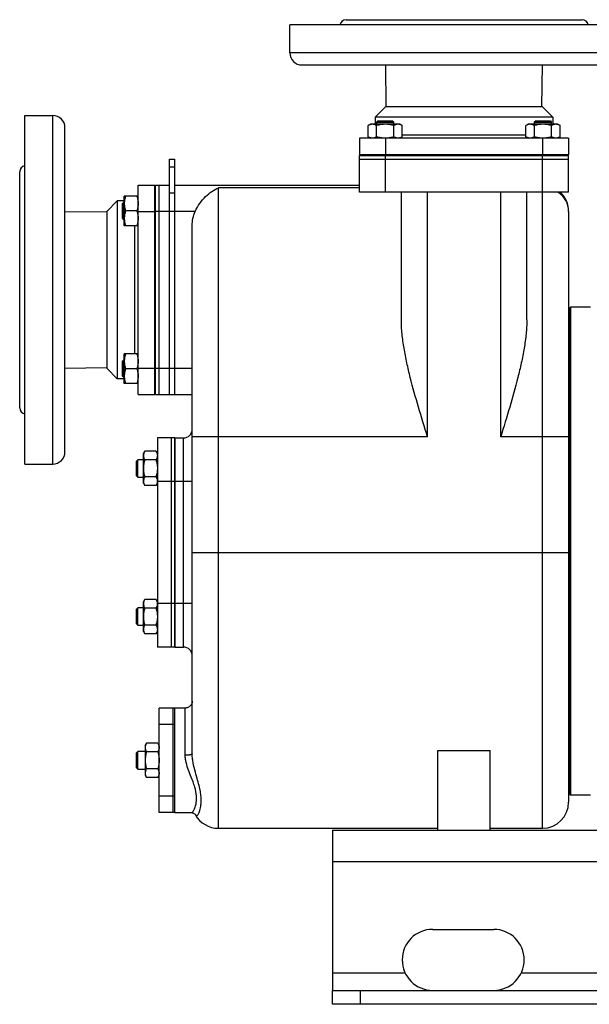
# Model space of a CAD drawing. Units: millimetres. Extents: x -1540 to 2268, y -959 to 1081.
# Drawn here: x -1540 to -1213, y -194 to 371 of the extents above; entities that cross this region are included whole.
import ezdxf

# ---------------------------------------------------------------- set-up
doc = ezdxf.new("R2010")
doc.units = ezdxf.units.MM
doc.header["$LTSCALE"] = 19.36
doc.layers.get('0').update_dxf_attribs({"linetype": 'CONTINUOUS'})
doc.layers.add('02___PRT_ALL_AXES', color=7, linetype='CONTINUOUS')
doc.layers.add('3_ALL_AXES', color=7, linetype='CONTINUOUS')

msp = doc.modelspace()

# ---------------------------------------------------------------- linework, layer by layer
at = {"color": 7, "linetype": 'CONTINUOUS'}
for p, q in [((-1338.28, 310.82), (-1339.6, 310.06)), ((-1321.28, 310.82), (-1338.28, 310.82)), ((-1334.03, 312.82), (-1334.78, 312.07)), ((-1334.78, 312.07), (-1334.78, 310.82)), ((-1334.78, 312.07), (-1324.78, 312.07)), ((-1334.03, 312.82), (-1325.53, 312.82)), ((-1325.53, 312.82), (-1324.78, 312.07)), ((-1324.78, 310.82), (-1324.78, 312.07)), ((-1321.28, 310.82), (-1319.97, 310.06)), ((-1247.77, 310.82), (-1249.09, 310.06)), ((-1230.77, 310.82), (-1247.77, 310.82)), ((-1243.52, 312.82), (-1244.27, 312.07)), ((-1244.27, 312.07), (-1244.27, 310.82)), ((-1244.27, 312.07), (-1234.27, 312.07)), ((-1243.52, 312.82), (-1235.02, 312.82)), ((-1235.02, 312.82), (-1234.27, 312.07)), ((-1234.27, 310.82), (-1234.27, 312.07)), ((-1230.77, 310.82), (-1229.46, 310.06)), ((-1339.6, 303.58), (-1339.6, 310.06)), ((-1334.69, 303.58), (-1334.69, 310.06)), ((-1324.87, 303.58), (-1324.87, 310.06)), ((-1319.97, 303.58), (-1319.97, 310.06)), ((-1249.09, 303.58), (-1249.09, 310.06)), ((-1244.18, 303.58), (-1244.18, 310.06)), ((-1234.37, 303.58), (-1234.37, 310.06)), ((-1229.46, 303.58), (-1229.46, 310.06)), ((-1344.53, 302.82), (-1344.53, 293.32)), ((-1339.6, 303.58), (-1338.28, 302.82)), ((-1319.97, 303.58), (-1321.28, 302.82)), ((-1249.09, 303.58), (-1247.77, 302.82)), ((-1229.46, 303.58), (-1230.77, 302.82)), ((-1224.53, 302.82), (-1224.53, 293.32)), ((-1453.53, 290.82), (-1450.53, 290.82)), ((-1450.53, 155.82), (-1450.53, 290.82)), ((-1224.53, 293.32), (-1344.53, 293.32)), ((-1344.53, 271.82), (-1344.53, 292.82)), ((-1344.53, 292.82), (-1224.53, 292.82)), ((-1344.53, 290.82), (-1224.53, 290.82)), ((-1342.03, 292.82), (-1342.03, 293.32)), ((-1335.28, 292.82), (-1335.28, 293.32)), ((-1324.28, 292.82), (-1324.28, 293.32)), ((-1244.77, 292.82), (-1244.77, 293.32)), ((-1233.77, 292.82), (-1233.77, 293.32)), ((-1227.03, 292.82), (-1227.03, 293.32)), ((-1224.53, 271.82), (-1224.53, 292.82)), ((-1471.53, 275.82), (-1462.03, 275.82)), ((-1462.03, 155.82), (-1462.03, 275.82)), ((-1461.53, 273.32), (-1462.03, 273.32)), ((-1461.53, 155.82), (-1461.53, 275.82)), ((-1461.53, 275.82), (-1453.53, 275.82)), ((-1459.53, 155.82), (-1459.53, 275.82)), ((-1450.53, 275.82), (-1344.53, 275.82)), ((-1224.53, 271.82), (-1344.53, 271.82)), ((-1320.53, 198.67), (-1320.53, 271.82)), ((-1248.53, 198.67), (-1248.53, 271.82)), ((-1480.53, 265.32), (-1479.78, 266.07)), ((-1479.78, 256.07), (-1479.78, 266.07)), ((-1479.78, 266.07), (-1479.53, 266.07)), ((-1479.53, 252.57), (-1479.53, 269.57)), ((-1471.53, 269.57), (-1479.53, 269.57)), ((-1462.03, 266.07), (-1461.53, 266.07)), ((-1480.53, 256.82), (-1480.53, 265.32)), ((-1472.29, 261.07), (-1478.77, 261.07)), ((-1224.53, 260.82), (-1224.53, -78.18)), ((-1480.53, 256.82), (-1479.78, 256.07)), ((-1479.78, 256.07), (-1479.53, 256.07)), ((-1462.03, 256.07), (-1461.53, 256.07)), ((-1471.53, 252.57), (-1479.53, 252.57)), ((-1440.53, -50.46), (-1440.53, 252.61)), ((-1223.53, 205.82), (-1224.03, 205.32)), ((-1224.03, 205.32), (-1224.03, -73.68)), ((-1223.53, 205.82), (-1223.53, -74.18)), ((-1212.03, 205.82), (-1223.53, 205.82)), ((-1480.53, 174.81), (-1479.78, 175.56)), ((-1479.78, 165.56), (-1479.78, 175.56)), ((-1479.78, 175.56), (-1479.53, 175.56)), ((-1479.53, 162.06), (-1479.53, 179.06)), ((-1471.53, 179.06), (-1479.53, 179.06)), ((-1462.03, 175.56), (-1461.53, 175.56)), ((-1480.53, 166.31), (-1480.53, 174.81)), ((-1472.29, 170.56), (-1478.77, 170.56)), ((-1480.53, 166.31), (-1479.78, 165.56)), ((-1479.78, 165.56), (-1479.53, 165.56)), ((-1462.03, 165.56), (-1461.53, 165.56)), ((-1471.53, 162.06), (-1479.53, 162.06)), ((-1461.53, 158.32), (-1462.03, 158.32)), ((-1471.53, 155.82), (-1462.03, 155.82)), ((-1461.53, 155.82), (-1440.53, 155.82)), ((-1450.53, 130.82), (-1445.53, 130.82)), ((-1468.53, 121.82), (-1467.77, 123.13)), ((-1468.53, 104.82), (-1468.53, 121.82)), ((-1461.29, 123.13), (-1467.77, 123.13)), ((-1461.29, 123.13), (-1460.53, 121.82)), ((-1472.53, 117.57), (-1471.78, 118.32)), ((-1472.53, 109.07), (-1472.53, 117.57)), ((-1471.78, 108.32), (-1471.78, 118.32)), ((-1468.53, 118.32), (-1471.78, 118.32)), ((-1461.29, 118.22), (-1467.77, 118.22)), ((-1472.53, 109.07), (-1471.78, 108.32)), ((-1471.78, 108.32), (-1468.53, 108.32)), ((-1461.29, 108.41), (-1467.77, 108.41)), ((-1468.53, 104.82), (-1467.77, 103.5)), ((-1461.29, 103.5), (-1467.77, 103.5)), ((-1461.29, 103.5), (-1460.53, 104.82)), ((-1468.53, 36.82), (-1467.77, 38.13)), ((-1468.53, 19.82), (-1468.53, 36.82)), ((-1461.29, 38.13), (-1467.77, 38.13)), ((-1461.29, 38.13), (-1460.53, 36.82)), ((-1472.53, 32.57), (-1471.78, 33.32)), ((-1472.53, 24.07), (-1472.53, 32.57)), ((-1471.78, 23.32), (-1471.78, 33.32)), ((-1468.53, 33.32), (-1471.78, 33.32)), ((-1461.29, 33.22), (-1467.77, 33.22)), ((-1472.53, 24.07), (-1471.78, 23.32)), ((-1471.78, 23.32), (-1468.53, 23.32)), ((-1461.29, 23.41), (-1467.77, 23.41)), ((-1468.53, 19.82), (-1467.77, 18.5)), ((-1461.29, 18.5), (-1467.77, 18.5)), ((-1461.29, 18.5), (-1460.53, 19.82)), ((-1450.53, 10.82), (-1445.53, 10.82)), ((-1467.53, -45.68), (-1466.77, -44.37)), ((-1460.29, -44.37), (-1466.77, -44.37)), ((-1460.29, -44.37), (-1459.53, -45.68)), ((-1472.53, -49.93), (-1471.78, -49.18)), ((-1472.53, -58.43), (-1472.53, -49.93)), ((-1471.78, -59.18), (-1471.78, -49.18)), ((-1467.53, -49.18), (-1471.78, -49.18)), ((-1467.53, -45.68), (-1467.53, -62.68)), ((-1460.29, -49.28), (-1466.77, -49.28)), ((-1299.53, -94.18), (-1299.53, -48.6)), ((-1299.53, -48.6), (-1269.53, -48.6)), ((-1269.53, -94.18), (-1269.53, -48.6)), ((-1472.53, -58.43), (-1471.78, -59.18)), ((-1471.78, -59.18), (-1467.53, -59.18)), ((-1460.29, -59.09), (-1466.77, -59.09)), ((-1467.53, -62.68), (-1466.77, -64)), ((-1460.29, -64), (-1466.77, -64)), ((-1460.29, -64), (-1459.53, -62.68)), ((-1223.53, -74.18), (-1224.03, -73.68)), ((-1212.03, -74.18), (-1223.53, -74.18)), ((-1441.14, -84.18), (-1441.12, -84.18)), ((-1438.7, -85.36), (-1438.69, -85.37)), ((-1425.53, -93.18), (-1299.53, -93.18)), ((-1269.53, -93.18), (-1239.53, -93.18)), ((-1360.03, -194.18), (-1360.03, -186.18)), ((-360.03, -194.18), (-1360.03, -194.18))]:
    msp.add_line(p, q, dxfattribs=at)
at = {"color": 9, "linetype": 'CONTINUOUS'}
for p, q in [((-1329.53, 302.82), (-1329.53, 293.32)), ((-1239.53, 302.82), (-1239.53, 293.32)), ((-1329.53, 271.82), (-1329.53, 292.82)), ((-1239.53, -93.18), (-1239.53, 292.82)), ((-1453.53, 286.42), (-1450.53, 286.42)), ((-1453.53, 271.42), (-1450.53, 271.42)), ((-1425.53, -93.18), (-1425.53, 274.38)), ((-1344.53, 274.38), (-1425.53, 274.38)), ((-1305.53, 131.48), (-1305.53, 271.82)), ((-1263.53, 131.48), (-1263.53, 271.82)), ((-1471.53, 260.82), (-1462.03, 260.82)), ((-1438.79, 260.82), (-1461.53, 260.82)), ((-1471.53, 170.82), (-1462.03, 170.82)), ((-1461.53, 170.82), (-1440.53, 170.82)), ((-1445.53, 10.82), (-1445.53, 130.82)), ((-1305.53, 131.48), (-1440.53, 131.48)), ((-1224.53, 131.48), (-1263.53, 131.48)), ((-1440.53, 105.82), (-1450.53, 105.82)), ((-1224.53, 64.82), (-1440.53, 64.82)), ((-1440.53, 35.82), (-1450.53, 35.82)), ((-1444.53, -51.29), (-1444.53, -24.18)), ((-1360.03, -112.18), (-360.03, -112.18)), ((-1344.03, -194.18), (-1344.03, -186.18))]:
    msp.add_line(p, q, dxfattribs=at)
at = {"color": 3, "linetype": 'CONTINUOUS'}
for p, q in [((-1453.53, 155.82), (-1453.53, 290.82)), ((-1360.03, -94.18), (-1360.03, -186.18)), ((-1360.03, -94.18), (-360.03, -94.18)), ((-1360.03, -186.18), (-360.03, -186.18))]:
    msp.add_line(p, q, dxfattribs=at)
at = {"color": 7, "linetype": 'CONTINUOUS'}
for points in [[(-1440.53, -20.18), (-1440.56, -20.66), (-1440.64, -21.12), (-1440.78, -21.58), (-1440.97, -22.01), (-1441.21, -22.42), (-1441.5, -22.79), (-1441.83, -23.13), (-1442.2, -23.43), (-1442.6, -23.69), (-1443.02, -23.89), (-1443.47, -24.04), (-1443.94, -24.14), (-1444.41, -24.18), (-1444.53, -24.18)], [(-1441.12, -84.18), (-1440.55, -84.23), (-1440.01, -84.38), (-1439.52, -84.61), (-1439.13, -84.89), (-1438.86, -85.14), (-1438.74, -85.31), (-1438.7, -85.36)]]:
    msp.add_lwpolyline(points, dxfattribs=at)
for centre, radius, start, end in [((-1239.27, 317.55), 14.73, 269.0084, 269.9996), ((-1239.53, 260.82), 15, 0, 47.1675), ((-1445.53, 135.82), 5, 270, 360), ((-1464.21, 105.96), 3.69, 357.8422, 359.9987), ((-1464.21, 35.68), 3.68, 0.0014, 2.1581), ((-1445.53, 5.82), 5, 0, 90), ((-1239.53, -78.18), 15, 270, 360), ((-1425.53, -78.18), 15, 208.6287, 270)]:
    msp.add_arc(centre, radius, start, end, dxfattribs=at)
at = {"color": 9, "linetype": 'CONTINUOUS'}
msp.add_arc((-1407.97, -49.44), 32.61, 187.3784, 188.2499, dxfattribs=at)
at = {"color": 7, "linetype": 'CONTINUOUS'}
for points, knots in [([(-1337.14, 310.82), (-1337.25, 310.82), (-1337.46, 310.81), (-1337.77, 310.77), (-1338.08, 310.7), (-1338.49, 310.59), (-1339.01, 310.38), (-1339.4, 310.17), (-1339.6, 310.06)], [0, 0, 0, 0, 0.119944, 0.240516, 0.36228, 0.485687, 0.738449, 1, 1, 1, 1]), ([(-1334.69, 310.06), (-1334.89, 310.17), (-1335.28, 310.38), (-1335.79, 310.59), (-1336.21, 310.7), (-1336.52, 310.77), (-1336.83, 310.81), (-1337.04, 310.82), (-1337.14, 310.82)], [0, 0, 0, 0, 0.26155, 0.514311, 0.637719, 0.759483, 0.880056, 1, 1, 1, 1]), ([(-1329.78, 310.82), (-1330.2, 310.82), (-1331.03, 310.78), (-1332.27, 310.63), (-1333.49, 310.38), (-1334.29, 310.17), (-1334.69, 310.06)], [0, 0, 0, 0, 0.249984, 0.499977, 0.749982, 1, 1, 1, 1]), ([(-1324.87, 310.06), (-1325.27, 310.17), (-1326.08, 310.38), (-1327.3, 310.63), (-1328.54, 310.78), (-1329.37, 310.82), (-1329.78, 310.82)], [0, 0, 0, 0, 0.250017, 0.500021, 0.750014, 1, 1, 1, 1]), ([(-1322.42, 310.82), (-1322.53, 310.82), (-1322.73, 310.81), (-1323.04, 310.77), (-1323.36, 310.7), (-1323.77, 310.59), (-1324.28, 310.38), (-1324.68, 310.17), (-1324.87, 310.06)], [0, 0, 0, 0, 0.119944, 0.240516, 0.36228, 0.485687, 0.738449, 1, 1, 1, 1]), ([(-1319.97, 310.06), (-1320.16, 310.17), (-1320.56, 310.38), (-1321.07, 310.59), (-1321.49, 310.7), (-1321.8, 310.77), (-1322.11, 310.81), (-1322.32, 310.82), (-1322.42, 310.82)], [0, 0, 0, 0, 0.26155, 0.514311, 0.637719, 0.759483, 0.880056, 1, 1, 1, 1]), ([(-1246.63, 310.82), (-1246.74, 310.82), (-1246.95, 310.81), (-1247.26, 310.77), (-1247.57, 310.7), (-1247.98, 310.59), (-1248.5, 310.38), (-1248.89, 310.17), (-1249.09, 310.06)], [0, 0, 0, 0, 0.119944, 0.240516, 0.36228, 0.485687, 0.738449, 1, 1, 1, 1]), ([(-1244.18, 310.06), (-1244.38, 310.17), (-1244.77, 310.38), (-1245.28, 310.59), (-1245.7, 310.7), (-1246.01, 310.77), (-1246.32, 310.81), (-1246.53, 310.82), (-1246.63, 310.82)], [0, 0, 0, 0, 0.26155, 0.514311, 0.637719, 0.759483, 0.880056, 1, 1, 1, 1]), ([(-1239.27, 310.82), (-1239.69, 310.82), (-1240.52, 310.78), (-1241.76, 310.63), (-1242.98, 310.38), (-1243.78, 310.17), (-1244.18, 310.06)], [0, 0, 0, 0, 0.249984, 0.499977, 0.749982, 1, 1, 1, 1]), ([(-1234.37, 310.06), (-1234.76, 310.17), (-1235.57, 310.38), (-1236.79, 310.63), (-1238.03, 310.78), (-1238.86, 310.82), (-1239.27, 310.82)], [0, 0, 0, 0, 0.250017, 0.500021, 0.750014, 1, 1, 1, 1]), ([(-1231.91, 310.82), (-1232.02, 310.82), (-1232.22, 310.81), (-1232.54, 310.77), (-1232.85, 310.7), (-1233.26, 310.59), (-1233.77, 310.38), (-1234.17, 310.17), (-1234.37, 310.06)], [0, 0, 0, 0, 0.119944, 0.240516, 0.36228, 0.485687, 0.738449, 1, 1, 1, 1]), ([(-1229.46, 310.06), (-1229.65, 310.17), (-1230.05, 310.38), (-1230.56, 310.59), (-1230.98, 310.7), (-1231.29, 310.77), (-1231.6, 310.81), (-1231.81, 310.82), (-1231.91, 310.82)], [0, 0, 0, 0, 0.26155, 0.514311, 0.637719, 0.759483, 0.880056, 1, 1, 1, 1]), ([(-1337.14, 302.82), (-1337.25, 302.82), (-1337.46, 302.83), (-1337.77, 302.87), (-1338.08, 302.93), (-1338.49, 303.05), (-1339.01, 303.26), (-1339.4, 303.46), (-1339.6, 303.58)], [0, 0, 0, 0, 0.119944, 0.240516, 0.36228, 0.485687, 0.738449, 1, 1, 1, 1]), ([(-1334.69, 303.58), (-1334.89, 303.46), (-1335.28, 303.26), (-1335.79, 303.05), (-1336.21, 302.93), (-1336.52, 302.87), (-1336.83, 302.83), (-1337.04, 302.82), (-1337.14, 302.82)], [0, 0, 0, 0, 0.26155, 0.514311, 0.637719, 0.759483, 0.880056, 1, 1, 1, 1]), ([(-1329.78, 302.82), (-1330.2, 302.82), (-1331.03, 302.85), (-1332.27, 303.01), (-1333.49, 303.25), (-1334.29, 303.46), (-1334.69, 303.58)], [0, 0, 0, 0, 0.249984, 0.499977, 0.749982, 1, 1, 1, 1]), ([(-1324.87, 303.58), (-1325.25, 303.47), (-1326.02, 303.27), (-1327.17, 303.03), (-1328.35, 302.87), (-1329.13, 302.83), (-1329.53, 302.82)], [0, 0, 0, 0, 0.250013, 0.500017, 0.750011, 1, 1, 1, 1]), ([(-1322.42, 302.82), (-1322.53, 302.82), (-1322.73, 302.83), (-1323.04, 302.87), (-1323.36, 302.93), (-1323.77, 303.05), (-1324.28, 303.26), (-1324.68, 303.46), (-1324.87, 303.58)], [0, 0, 0, 0, 0.119944, 0.240516, 0.36228, 0.485687, 0.738449, 1, 1, 1, 1]), ([(-1319.97, 303.58), (-1320.16, 303.46), (-1320.56, 303.26), (-1321.07, 303.05), (-1321.49, 302.93), (-1321.8, 302.87), (-1322.11, 302.83), (-1322.32, 302.82), (-1322.42, 302.82)], [0, 0, 0, 0, 0.26155, 0.514311, 0.637719, 0.759483, 0.880056, 1, 1, 1, 1]), ([(-1246.63, 302.82), (-1246.74, 302.82), (-1246.95, 302.83), (-1247.26, 302.87), (-1247.57, 302.93), (-1247.98, 303.05), (-1248.5, 303.26), (-1248.89, 303.46), (-1249.09, 303.58)], [0, 0, 0, 0, 0.119944, 0.240516, 0.36228, 0.485687, 0.738449, 1, 1, 1, 1]), ([(-1244.18, 303.58), (-1244.38, 303.46), (-1244.77, 303.26), (-1245.28, 303.05), (-1245.7, 302.93), (-1246.01, 302.87), (-1246.32, 302.83), (-1246.53, 302.82), (-1246.63, 302.82)], [0, 0, 0, 0, 0.26155, 0.514311, 0.637719, 0.759483, 0.880056, 1, 1, 1, 1]), ([(-1239.53, 302.82), (-1239.92, 302.83), (-1240.71, 302.87), (-1241.88, 303.03), (-1243.04, 303.27), (-1243.8, 303.47), (-1244.18, 303.58)], [0, 0, 0, 0, 0.249987, 0.499981, 0.749985, 1, 1, 1, 1]), ([(-1234.37, 303.58), (-1234.76, 303.46), (-1235.57, 303.25), (-1236.79, 303.01), (-1238.03, 302.85), (-1238.86, 302.82), (-1239.27, 302.82)], [0, 0, 0, 0, 0.250017, 0.500021, 0.750014, 1, 1, 1, 1]), ([(-1231.91, 302.82), (-1232.02, 302.82), (-1232.22, 302.83), (-1232.54, 302.87), (-1232.85, 302.93), (-1233.26, 303.05), (-1233.77, 303.26), (-1234.17, 303.46), (-1234.37, 303.58)], [0, 0, 0, 0, 0.119944, 0.240516, 0.36228, 0.485687, 0.738449, 1, 1, 1, 1]), ([(-1229.46, 303.58), (-1229.65, 303.46), (-1230.05, 303.26), (-1230.56, 303.05), (-1230.98, 302.93), (-1231.29, 302.87), (-1231.6, 302.83), (-1231.81, 302.82), (-1231.91, 302.82)], [0, 0, 0, 0, 0.26155, 0.514311, 0.637719, 0.759483, 0.880056, 1, 1, 1, 1]), ([(-1438.79, 260.82), (-1438.05, 262.44), (-1436.27, 265.44), (-1433, 269.27), (-1429.42, 272.29), (-1426.83, 273.8), (-1425.53, 274.38)], [0, 0, 0, 0, 0.27601, 0.537425, 0.779051, 1, 1, 1, 1]), ([(-1478.77, 269.57), (-1478.88, 269.23), (-1479.09, 268.53), (-1479.34, 267.47), (-1479.49, 266.4), (-1479.53, 265.68), (-1479.53, 265.32)], [0, 0, 0, 0, 0.251423, 0.501757, 0.751155, 1, 1, 1, 1]), ([(-1472.29, 269.57), (-1472.17, 269.23), (-1471.96, 268.53), (-1471.72, 267.47), (-1471.56, 266.4), (-1471.53, 265.68), (-1471.53, 265.32)], [0, 0, 0, 0, 0.251423, 0.501757, 0.751155, 1, 1, 1, 1]), ([(-1479.53, 265.32), (-1479.53, 264.96), (-1479.49, 264.24), (-1479.34, 263.17), (-1479.09, 262.11), (-1478.88, 261.42), (-1478.77, 261.07)], [0, 0, 0, 0, 0.248843, 0.498242, 0.748576, 1, 1, 1, 1]), ([(-1478.77, 261.07), (-1478.88, 260.73), (-1479.09, 260.03), (-1479.34, 258.97), (-1479.49, 257.9), (-1479.53, 257.18), (-1479.53, 256.82)], [0, 0, 0, 0, 0.251423, 0.501757, 0.751155, 1, 1, 1, 1]), ([(-1471.53, 265.32), (-1471.53, 264.96), (-1471.56, 264.24), (-1471.72, 263.17), (-1471.96, 262.11), (-1472.17, 261.42), (-1472.29, 261.07)], [0, 0, 0, 0, 0.248843, 0.498242, 0.748576, 1, 1, 1, 1]), ([(-1472.29, 261.07), (-1472.17, 260.73), (-1471.96, 260.03), (-1471.72, 258.97), (-1471.56, 257.9), (-1471.53, 257.18), (-1471.53, 256.82)], [0, 0, 0, 0, 0.251423, 0.501757, 0.751155, 1, 1, 1, 1]), ([(-1440.53, 252.61), (-1440.53, 254.02), (-1440.24, 256.84), (-1439.37, 259.54), (-1438.79, 260.82)], [0, 0, 0, 0, 0.500104, 1, 1, 1, 1]), ([(-1479.53, 256.82), (-1479.53, 256.46), (-1479.49, 255.74), (-1479.34, 254.67), (-1479.09, 253.61), (-1478.88, 252.92), (-1478.77, 252.57)], [0, 0, 0, 0, 0.248843, 0.498242, 0.748576, 1, 1, 1, 1]), ([(-1471.53, 256.82), (-1471.53, 256.46), (-1471.56, 255.74), (-1471.72, 254.67), (-1471.96, 253.61), (-1472.17, 252.92), (-1472.29, 252.57)], [0, 0, 0, 0, 0.248843, 0.498242, 0.748576, 1, 1, 1, 1]), ([(-1305.53, 131.48), (-1307.27, 137.15), (-1310.74, 148.41), (-1314.73, 162.54), (-1317.41, 173.81), (-1319.05, 182.17), (-1320.2, 190.44), (-1320.53, 195.95), (-1320.53, 198.67)], [0, 0, 0, 0, 0.257445, 0.512063, 0.637367, 0.760761, 0.881784, 1, 1, 1, 1]), ([(-1248.53, 198.67), (-1248.53, 195.95), (-1248.85, 190.44), (-1250, 182.17), (-1251.64, 173.81), (-1254.32, 162.54), (-1258.31, 148.41), (-1261.78, 137.15), (-1263.53, 131.48)], [0, 0, 0, 0, 0.118209, 0.23923, 0.362625, 0.48793, 0.74255, 1, 1, 1, 1]), ([(-1478.77, 179.06), (-1478.88, 178.72), (-1479.09, 178.02), (-1479.34, 176.96), (-1479.49, 175.89), (-1479.53, 175.17), (-1479.53, 174.81)], [0, 0, 0, 0, 0.251423, 0.501757, 0.751155, 1, 1, 1, 1]), ([(-1472.29, 179.06), (-1472.17, 178.72), (-1471.96, 178.02), (-1471.72, 176.96), (-1471.56, 175.89), (-1471.53, 175.17), (-1471.53, 174.81)], [0, 0, 0, 0, 0.251423, 0.501757, 0.751155, 1, 1, 1, 1]), ([(-1479.53, 174.81), (-1479.53, 174.45), (-1479.49, 173.73), (-1479.34, 172.66), (-1479.09, 171.6), (-1478.88, 170.91), (-1478.77, 170.56)], [0, 0, 0, 0, 0.248843, 0.498242, 0.748576, 1, 1, 1, 1]), ([(-1478.77, 170.56), (-1478.88, 170.22), (-1479.09, 169.52), (-1479.34, 168.46), (-1479.49, 167.39), (-1479.53, 166.67), (-1479.53, 166.31)], [0, 0, 0, 0, 0.251423, 0.501757, 0.751155, 1, 1, 1, 1]), ([(-1471.53, 174.81), (-1471.53, 174.45), (-1471.56, 173.73), (-1471.72, 172.66), (-1471.96, 171.6), (-1472.17, 170.91), (-1472.29, 170.56)], [0, 0, 0, 0, 0.248843, 0.498242, 0.748576, 1, 1, 1, 1]), ([(-1472.29, 170.56), (-1472.17, 170.22), (-1471.96, 169.52), (-1471.72, 168.46), (-1471.56, 167.39), (-1471.53, 166.67), (-1471.53, 166.31)], [0, 0, 0, 0, 0.251423, 0.501757, 0.751155, 1, 1, 1, 1]), ([(-1479.53, 166.31), (-1479.53, 165.95), (-1479.49, 165.23), (-1479.34, 164.16), (-1479.09, 163.1), (-1478.88, 162.41), (-1478.77, 162.06)], [0, 0, 0, 0, 0.248843, 0.498242, 0.748576, 1, 1, 1, 1]), ([(-1471.53, 166.31), (-1471.53, 165.95), (-1471.56, 165.23), (-1471.72, 164.16), (-1471.96, 163.1), (-1472.17, 162.41), (-1472.29, 162.06)], [0, 0, 0, 0, 0.248843, 0.498242, 0.748576, 1, 1, 1, 1]), ([(-1467.77, 123.13), (-1467.88, 122.94), (-1468.09, 122.54), (-1468.3, 122.03), (-1468.41, 121.61), (-1468.48, 121.3), (-1468.52, 120.99), (-1468.53, 120.78), (-1468.53, 120.68)], [0, 0, 0, 0, 0.26155, 0.514311, 0.637719, 0.759483, 0.880056, 1, 1, 1, 1]), ([(-1468.53, 120.68), (-1468.53, 120.57), (-1468.52, 120.37), (-1468.48, 120.05), (-1468.41, 119.74), (-1468.3, 119.33), (-1468.09, 118.82), (-1467.88, 118.42), (-1467.77, 118.22)], [0, 0, 0, 0, 0.119944, 0.240516, 0.36228, 0.485687, 0.738449, 1, 1, 1, 1]), ([(-1461.29, 123.13), (-1461.17, 122.94), (-1460.97, 122.54), (-1460.76, 122.03), (-1460.64, 121.61), (-1460.58, 121.3), (-1460.54, 120.99), (-1460.53, 120.78), (-1460.53, 120.68)], [0, 0, 0, 0, 0.26155, 0.514311, 0.637719, 0.759483, 0.880056, 1, 1, 1, 1]), ([(-1460.53, 120.68), (-1460.53, 120.57), (-1460.54, 120.37), (-1460.58, 120.05), (-1460.64, 119.74), (-1460.76, 119.33), (-1460.97, 118.82), (-1461.17, 118.42), (-1461.29, 118.22)], [0, 0, 0, 0, 0.119944, 0.240516, 0.36228, 0.485687, 0.738449, 1, 1, 1, 1]), ([(-1467.77, 118.22), (-1467.88, 117.83), (-1468.09, 117.02), (-1468.34, 115.8), (-1468.49, 114.56), (-1468.53, 113.73), (-1468.53, 113.32)], [0, 0, 0, 0, 0.250017, 0.500021, 0.750014, 1, 1, 1, 1]), ([(-1468.53, 113.32), (-1468.53, 112.9), (-1468.49, 112.07), (-1468.34, 110.83), (-1468.09, 109.61), (-1467.88, 108.81), (-1467.77, 108.41)], [0, 0, 0, 0, 0.249984, 0.499977, 0.749982, 1, 1, 1, 1]), ([(-1461.29, 118.22), (-1461.17, 117.83), (-1460.96, 117.02), (-1460.72, 115.8), (-1460.56, 114.56), (-1460.53, 113.73), (-1460.53, 113.32)], [0, 0, 0, 0, 0.250017, 0.500021, 0.750014, 1, 1, 1, 1]), ([(-1460.53, 113.32), (-1460.53, 112.9), (-1460.56, 112.07), (-1460.72, 110.83), (-1460.96, 109.61), (-1461.17, 108.81), (-1461.29, 108.41)], [0, 0, 0, 0, 0.249984, 0.499977, 0.749982, 1, 1, 1, 1]), ([(-1467.77, 108.41), (-1467.88, 108.21), (-1468.09, 107.82), (-1468.3, 107.31), (-1468.41, 106.89), (-1468.48, 106.58), (-1468.52, 106.27), (-1468.53, 106.06), (-1468.53, 105.96)], [0, 0, 0, 0, 0.26155, 0.514311, 0.637719, 0.759483, 0.880056, 1, 1, 1, 1]), ([(-1461.29, 108.41), (-1461.17, 108.21), (-1460.97, 107.82), (-1460.76, 107.31), (-1460.64, 106.89), (-1460.58, 106.58), (-1460.54, 106.27), (-1460.53, 106.06), (-1460.53, 105.96)], [0, 0, 0, 0, 0.26155, 0.514311, 0.637719, 0.759483, 0.880056, 1, 1, 1, 1]), ([(-1468.53, 105.96), (-1468.53, 105.85), (-1468.52, 105.64), (-1468.48, 105.33), (-1468.41, 105.02), (-1468.3, 104.61), (-1468.09, 104.09), (-1467.88, 103.7), (-1467.77, 103.5)], [0, 0, 0, 0, 0.119944, 0.240516, 0.36228, 0.485687, 0.738449, 1, 1, 1, 1]), ([(-1460.53, 105.82), (-1460.53, 105.72), (-1460.55, 105.52), (-1460.61, 105.13), (-1460.74, 104.64), (-1460.98, 104.06), (-1461.18, 103.69), (-1461.29, 103.5)], [0, 0, 0, 0, 0.119854, 0.240516, 0.485902, 0.738804, 1, 1, 1, 1]), ([(-1467.77, 38.13), (-1467.88, 37.94), (-1468.09, 37.54), (-1468.3, 37.03), (-1468.41, 36.61), (-1468.48, 36.3), (-1468.52, 35.99), (-1468.53, 35.78), (-1468.53, 35.68)], [0, 0, 0, 0, 0.26155, 0.514311, 0.637719, 0.759483, 0.880056, 1, 1, 1, 1]), ([(-1468.53, 35.68), (-1468.53, 35.57), (-1468.52, 35.37), (-1468.48, 35.05), (-1468.41, 34.74), (-1468.3, 34.33), (-1468.09, 33.82), (-1467.88, 33.42), (-1467.77, 33.22)], [0, 0, 0, 0, 0.119944, 0.240516, 0.36228, 0.485687, 0.738449, 1, 1, 1, 1]), ([(-1461.29, 38.13), (-1461.18, 37.95), (-1460.98, 37.57), (-1460.74, 37), (-1460.61, 36.51), (-1460.55, 36.11), (-1460.53, 35.92), (-1460.53, 35.82)], [0, 0, 0, 0, 0.261195, 0.514096, 0.759482, 0.880144, 1, 1, 1, 1]), ([(-1460.53, 35.68), (-1460.53, 35.57), (-1460.54, 35.37), (-1460.58, 35.05), (-1460.64, 34.74), (-1460.76, 34.33), (-1460.97, 33.82), (-1461.17, 33.42), (-1461.29, 33.22)], [0, 0, 0, 0, 0.119944, 0.240516, 0.36228, 0.485687, 0.738449, 1, 1, 1, 1]), ([(-1467.77, 33.22), (-1467.88, 32.83), (-1468.09, 32.02), (-1468.34, 30.8), (-1468.49, 29.56), (-1468.53, 28.73), (-1468.53, 28.32)], [0, 0, 0, 0, 0.250017, 0.500021, 0.750014, 1, 1, 1, 1]), ([(-1468.53, 28.32), (-1468.53, 27.9), (-1468.49, 27.07), (-1468.34, 25.83), (-1468.09, 24.61), (-1467.88, 23.81), (-1467.77, 23.41)], [0, 0, 0, 0, 0.249984, 0.499977, 0.749982, 1, 1, 1, 1]), ([(-1461.29, 33.22), (-1461.17, 32.83), (-1460.96, 32.02), (-1460.72, 30.8), (-1460.56, 29.56), (-1460.53, 28.73), (-1460.53, 28.32)], [0, 0, 0, 0, 0.250017, 0.500021, 0.750014, 1, 1, 1, 1]), ([(-1460.53, 28.32), (-1460.53, 27.9), (-1460.56, 27.07), (-1460.72, 25.83), (-1460.96, 24.61), (-1461.17, 23.81), (-1461.29, 23.41)], [0, 0, 0, 0, 0.249984, 0.499977, 0.749982, 1, 1, 1, 1]), ([(-1467.77, 23.41), (-1467.88, 23.21), (-1468.09, 22.82), (-1468.3, 22.31), (-1468.41, 21.89), (-1468.48, 21.58), (-1468.52, 21.27), (-1468.53, 21.06), (-1468.53, 20.96)], [0, 0, 0, 0, 0.26155, 0.514311, 0.637719, 0.759483, 0.880056, 1, 1, 1, 1]), ([(-1461.29, 23.41), (-1461.17, 23.21), (-1460.97, 22.82), (-1460.76, 22.31), (-1460.64, 21.89), (-1460.58, 21.58), (-1460.54, 21.27), (-1460.53, 21.06), (-1460.53, 20.96)], [0, 0, 0, 0, 0.26155, 0.514311, 0.637719, 0.759483, 0.880056, 1, 1, 1, 1]), ([(-1468.53, 20.96), (-1468.53, 20.85), (-1468.52, 20.64), (-1468.48, 20.33), (-1468.41, 20.02), (-1468.3, 19.61), (-1468.09, 19.09), (-1467.88, 18.7), (-1467.77, 18.5)], [0, 0, 0, 0, 0.119944, 0.240516, 0.36228, 0.485687, 0.738449, 1, 1, 1, 1]), ([(-1460.53, 20.96), (-1460.53, 20.85), (-1460.54, 20.64), (-1460.58, 20.33), (-1460.64, 20.02), (-1460.76, 19.61), (-1460.97, 19.09), (-1461.17, 18.7), (-1461.29, 18.5)], [0, 0, 0, 0, 0.119944, 0.240516, 0.36228, 0.485687, 0.738449, 1, 1, 1, 1]), ([(-1466.77, -44.37), (-1466.88, -44.56), (-1467.09, -44.96), (-1467.3, -45.47), (-1467.41, -45.89), (-1467.48, -46.2), (-1467.52, -46.51), (-1467.53, -46.72), (-1467.53, -46.82)], [0, 0, 0, 0, 0.26155, 0.514311, 0.637719, 0.759483, 0.880056, 1, 1, 1, 1]), ([(-1460.29, -44.37), (-1460.17, -44.56), (-1459.97, -44.96), (-1459.76, -45.47), (-1459.64, -45.89), (-1459.58, -46.2), (-1459.54, -46.51), (-1459.53, -46.72), (-1459.53, -46.82)], [0, 0, 0, 0, 0.26155, 0.514311, 0.637719, 0.759483, 0.880056, 1, 1, 1, 1]), ([(-1467.53, -46.82), (-1467.53, -46.93), (-1467.52, -47.13), (-1467.48, -47.45), (-1467.41, -47.76), (-1467.3, -48.17), (-1467.09, -48.68), (-1466.88, -49.08), (-1466.77, -49.28)], [0, 0, 0, 0, 0.119944, 0.240516, 0.36228, 0.485687, 0.738449, 1, 1, 1, 1]), ([(-1466.77, -49.28), (-1466.88, -49.67), (-1467.09, -50.48), (-1467.34, -51.7), (-1467.49, -52.94), (-1467.53, -53.77), (-1467.53, -54.18)], [0, 0, 0, 0, 0.250017, 0.500021, 0.750014, 1, 1, 1, 1]), ([(-1459.53, -46.82), (-1459.53, -46.93), (-1459.54, -47.13), (-1459.58, -47.45), (-1459.64, -47.76), (-1459.76, -48.17), (-1459.97, -48.68), (-1460.17, -49.08), (-1460.29, -49.28)], [0, 0, 0, 0, 0.119944, 0.240516, 0.36228, 0.485687, 0.738449, 1, 1, 1, 1]), ([(-1460.29, -49.28), (-1460.17, -49.67), (-1459.96, -50.48), (-1459.72, -51.7), (-1459.56, -52.94), (-1459.53, -53.77), (-1459.53, -54.18)], [0, 0, 0, 0, 0.250017, 0.500021, 0.750014, 1, 1, 1, 1]), ([(-1467.53, -54.18), (-1467.53, -54.6), (-1467.49, -55.43), (-1467.34, -56.67), (-1467.09, -57.89), (-1466.88, -58.69), (-1466.77, -59.09)], [0, 0, 0, 0, 0.249984, 0.499977, 0.749982, 1, 1, 1, 1]), ([(-1459.53, -54.18), (-1459.53, -54.6), (-1459.56, -55.43), (-1459.72, -56.67), (-1459.96, -57.89), (-1460.17, -58.69), (-1460.29, -59.09)], [0, 0, 0, 0, 0.249984, 0.499977, 0.749982, 1, 1, 1, 1]), ([(-1466.77, -59.09), (-1466.88, -59.29), (-1467.09, -59.68), (-1467.3, -60.19), (-1467.41, -60.61), (-1467.48, -60.92), (-1467.52, -61.23), (-1467.53, -61.44), (-1467.53, -61.54)], [0, 0, 0, 0, 0.26155, 0.514311, 0.637719, 0.759483, 0.880056, 1, 1, 1, 1]), ([(-1467.53, -61.54), (-1467.53, -61.65), (-1467.52, -61.86), (-1467.48, -62.17), (-1467.41, -62.48), (-1467.3, -62.89), (-1467.09, -63.41), (-1466.88, -63.8), (-1466.77, -64)], [0, 0, 0, 0, 0.119944, 0.240516, 0.36228, 0.485687, 0.738449, 1, 1, 1, 1]), ([(-1460.29, -59.09), (-1460.17, -59.29), (-1459.97, -59.68), (-1459.76, -60.19), (-1459.64, -60.61), (-1459.58, -60.92), (-1459.54, -61.23), (-1459.53, -61.44), (-1459.53, -61.54)], [0, 0, 0, 0, 0.26155, 0.514311, 0.637719, 0.759483, 0.880056, 1, 1, 1, 1]), ([(-1459.53, -61.54), (-1459.53, -61.65), (-1459.54, -61.86), (-1459.58, -62.17), (-1459.64, -62.48), (-1459.76, -62.89), (-1459.97, -63.41), (-1460.17, -63.8), (-1460.29, -64)], [0, 0, 0, 0, 0.119944, 0.240516, 0.36228, 0.485687, 0.738449, 1, 1, 1, 1])]:
    msp.add_open_spline(points, degree=3, knots=knots, dxfattribs=at)
at = {"color": 9, "linetype": 'CONTINUOUS'}
for points, knots in [([(-1224.53, 260.82), (-1224.53, 261.89), (-1224.81, 264.04), (-1226.06, 267.08), (-1228.06, 269.76), (-1229.8, 271.2), (-1230.75, 271.82)], [0, 0, 0, 0, 0.243853, 0.490549, 0.742267, 1, 1, 1, 1]), ([(-1440.53, -50.46), (-1440.53, -50.52), (-1440.59, -50.62), (-1440.71, -50.71), (-1440.9, -50.82), (-1441.24, -50.94), (-1441.73, -51.06), (-1442.33, -51.16), (-1443.27, -51.26), (-1444.02, -51.29), (-1444.53, -51.29)], [0, 0, 0, 0, 0.042261, 0.071609, 0.107875, 0.202136, 0.324015, 0.470137, 0.635656, 1, 1, 1, 1]), ([(-1444.25, -54.18), (-1444.29, -53.94), (-1444.45, -52.98), (-1444.53, -52.01), (-1444.53, -51.29)], [0, 0, 0, 0, 0.251828, 1, 1, 1, 1]), ([(-1441.12, -84.18), (-1440.84, -84.18), (-1440.39, -83.91), (-1439.92, -83.37), (-1439.51, -82.76), (-1439.11, -81.96), (-1438.56, -80.51), (-1438.02, -78.07), (-1437.97, -74.2), (-1438.82, -70.23), (-1440.11, -66.35), (-1441.5, -62.75), (-1443.07, -58.7), (-1443.96, -55.75), (-1444.25, -54.18)], [0, 0, 0, 0, 0.026094, 0.044494, 0.067386, 0.095222, 0.128415, 0.212932, 0.328107, 0.488407, 0.591654, 0.71255, 0.85037, 1, 1, 1, 1]), ([(-1438.69, -85.37), (-1438.65, -85.45), (-1438.56, -85.6), (-1438.37, -85.82), (-1438.07, -86), (-1437.74, -85.88), (-1437.51, -85.7), (-1437.24, -85.39), (-1436.9, -84.83), (-1436.51, -83.95), (-1436.13, -82.8), (-1435.78, -81.36), (-1435.5, -79.59), (-1435.36, -77.47), (-1435.45, -74.94), (-1435.85, -71.95), (-1436.63, -68.43), (-1437.78, -64.31), (-1439.17, -59.5), (-1439.97, -56.01), (-1440.24, -54.12)], [0, 0, 0, 0, 0.008352, 0.015243, 0.025897, 0.036498, 0.043294, 0.051474, 0.072568, 0.10059, 0.136036, 0.179432, 0.231506, 0.293394, 0.366869, 0.454473, 0.559299, 0.684397, 0.831799, 1, 1, 1, 1])]:
    msp.add_open_spline(points, degree=3, knots=knots, dxfattribs=at)
at = {"color": 7, "linetype": 'CONTINUOUS'}
msp.add_open_spline([(-1440.31, -53.63), (-1440.44, -52.58), (-1440.53, -51.52), (-1440.53, -50.46)], degree=3, dxfattribs=at)
at = {"layer": '02___PRT_ALL_AXES', "color": 7, "linetype": 'CONTINUOUS'}
for p, q in [((-1450.53, 10.82), (-1450.53, 130.82)), ((-1450.53, -24.57), (-1450.53, -24.18)), ((-1444.53, -24.18), (-1450.53, -24.18)), ((-1450.53, -59.68), (-1450.53, -48.68)), ((-1450.53, -84.18), (-1450.53, -83.79)), ((-1450.53, -84.18), (-1441.14, -84.18))]:
    msp.add_line(p, q, dxfattribs=at)
at = {"layer": '02___PRT_ALL_AXES', "color": 3, "linetype": 'CONTINUOUS'}
msp.add_line((-1302.53, -151.18), (-1267.53, -151.18), dxfattribs=at)
at = {"layer": '02___PRT_ALL_AXES', "color": 9, "linetype": 'CONTINUOUS'}
for p, q in [((-1360.03, -176.18), (-1318.34, -176.18)), ((-1251.72, -176.18), (-468.34, -176.18))]:
    msp.add_line(p, q, dxfattribs=at)
at = {"layer": '02___PRT_ALL_AXES', "color": 3, "linetype": 'CONTINUOUS'}
for centre, start, end in [((-1302.53, -168.68), 90, 270), ((-1267.53, -168.68), 270, 90)]:
    msp.add_arc(centre, 17.5, start, end, dxfattribs=at)
at = {"layer": '3_ALL_AXES', "color": 7, "linetype": 'CONTINUOUS'}
for p, q in [((-1384.53, 351.82), (-1384.53, 367.82)), ((-1184.53, 367.82), (-1384.53, 367.82)), ((-1352.28, 370.82), (-1216.78, 370.82)), ((-1377.53, 344.82), (-1191.53, 344.82)), ((-1329.18, 320.82), (-1329.44, 344.82)), ((-1239.88, 320.82), (-1239.62, 344.82)), ((-1335.53, 314.82), (-1329.53, 320.82)), ((-1239.53, 320.82), (-1329.53, 320.82)), ((-1233.53, 314.82), (-1239.53, 320.82)), ((-1536.53, 115.82), (-1536.53, 315.82)), ((-1536.53, 315.82), (-1520.53, 315.82)), ((-1335.53, 314.82), (-1335.53, 310.82)), ((-1233.53, 314.82), (-1335.53, 314.82)), ((-1233.53, 314.82), (-1233.53, 310.82)), ((-1513.53, 122.82), (-1513.53, 308.82)), ((-1224.53, 302.82), (-1344.53, 302.82)), ((-1539.53, 148.07), (-1539.53, 283.57)), ((-1471.53, 155.82), (-1471.53, 275.82)), ((-1459.53, 155.82), (-1459.53, 275.82)), ((-1489.53, 260.82), (-1483.53, 266.82)), ((-1483.53, 266.82), (-1483.53, 164.82)), ((-1479.53, 266.82), (-1483.53, 266.82)), ((-1513.53, 260.73), (-1489.53, 260.47)), ((-1489.53, 260.82), (-1489.53, 170.82)), ((-1224.53, 200.82), (-1224.03, 200.82)), ((-1513.53, 170.91), (-1489.53, 171.17)), ((-1489.53, 170.82), (-1483.53, 164.82)), ((-1479.53, 164.82), (-1483.53, 164.82)), ((-1460.53, 130.82), (-1460.53, 10.82)), ((-1450.53, 130.82), (-1460.53, 130.82)), ((-1452.53, 130.82), (-1452.53, 10.82)), ((-1450.53, 130.82), (-1450.53, 10.82)), ((-1536.53, 115.82), (-1520.53, 115.82)), ((-1450.53, 10.82), (-1460.53, 10.82)), ((-1459.53, -84.18), (-1459.53, -24.18)), ((-1450.53, -24.18), (-1459.53, -24.18)), ((-1451.53, -84.18), (-1451.53, -24.18)), ((-1450.53, -24.28), (-1450.53, -24.18)), ((-1450.53, -49.59), (-1450.53, -24.4)), ((-1450.53, -83.97), (-1450.53, -58.78)), ((-1224.53, -69.18), (-1224.03, -69.18)), ((-1450.53, -84.18), (-1459.53, -84.18)), ((-1450.53, -84.18), (-1450.53, -84.08))]:
    msp.add_line(p, q, dxfattribs=at)
at = {"layer": '3_ALL_AXES', "color": 9, "linetype": 'CONTINUOUS'}
for p, q in [((-1184.53, 351.82), (-1384.53, 351.82)), ((-1520.53, 115.82), (-1520.53, 315.82)), ((-1319.97, 304.82), (-1249.09, 304.82)), ((-1473.53, 179.06), (-1473.53, 252.57)), ((-1450.53, 105.82), (-1460.53, 105.82)), ((-1450.53, 35.82), (-1460.53, 35.82)), ((-1451.53, -33.67), (-1459.53, -33.67)), ((-1450.53, -33.67), (-1451.53, -33.67)), ((-1451.53, -74.69), (-1459.53, -74.69)), ((-1450.53, -74.7), (-1451.53, -74.7))]:
    msp.add_line(p, q, dxfattribs=at)
at = {"layer": '3_ALL_AXES', "color": 7, "linetype": 'CONTINUOUS'}
for centre, radius, start, end in [((-1352.28, 367.32), 3.5, 90, 171.7864), ((-1216.78, 367.32), 3.5, 8.2136, 90), ((-1377.53, 351.82), 7, 180, 270), ((-1520.53, 308.82), 7, 0, 90), ((-1536.03, 283.57), 3.5, 98.2137, 180), ((-1536.03, 148.07), 3.5, 180, 261.7863), ((-1520.53, 122.82), 7, 270, 360)]:
    msp.add_arc(centre, radius, start, end, dxfattribs=at)

doc.saveas('drawing.dxf')
